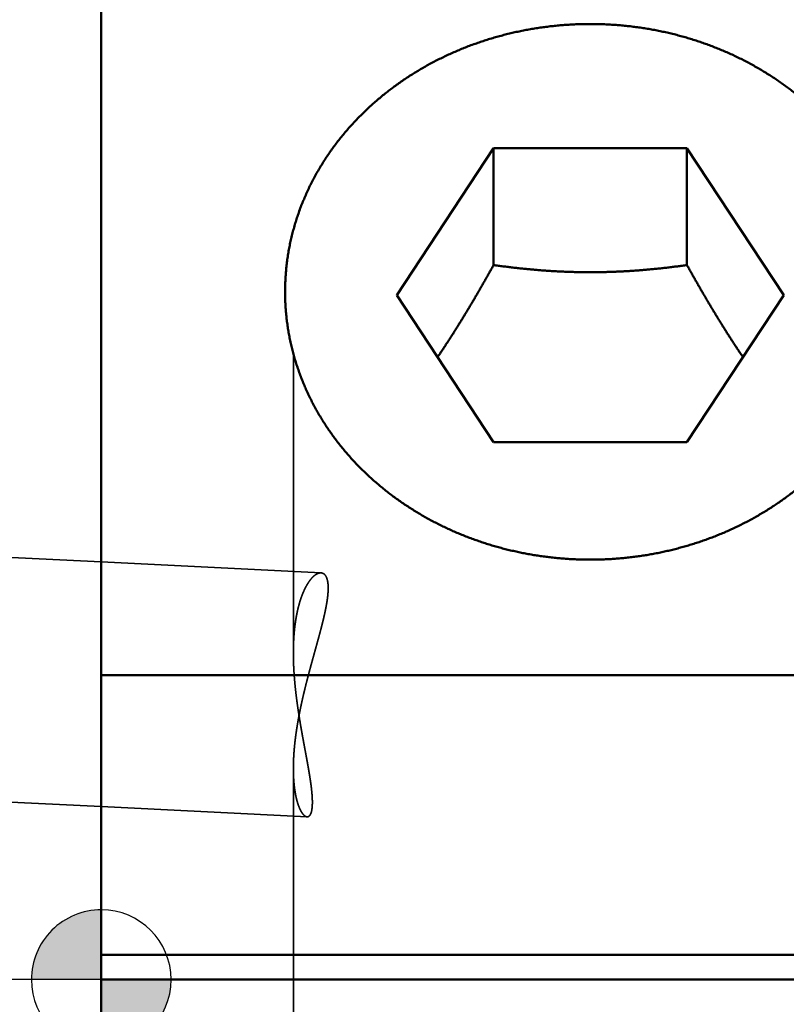
# Model space of a CAD drawing. Units: millimetres. Extents: x -96 to 118, y -74 to 89.
# Drawn here: x -1 to 10, y 0 to 14 of the extents above; entities that cross this region are included whole.
import ezdxf

# ---------------------------------------------------------------- set-up
doc = ezdxf.new("R2010")
doc.units = ezdxf.units.MM
doc.linetypes.add('CENTER2', pattern=[28.575, 19.05, -3.175, 3.175, -3.175])
doc.linetypes.add('DASHED2', pattern=[9.525, 6.35, -3.175])
for name, color, linetype, lineweight in [('1', 4, 'Continuous', 50), ('2', 7, 'Continuous', 25), ('3', 1, 'DASHED2', 35), ('4', 2, 'CENTER2', 25), ('nocut', 7, 'Continuous', 25), ('sk2', 7, 'Continuous', 25), ('sk3', 1, 'DASHED2', 35), ('sk4', 2, 'CENTER2', 25)]:
    doc.layers.add(name, color=color, linetype=linetype, lineweight=lineweight)
doc.styles.add('simplex', font='txt.shx', dxfattribs={"height": 3.5})
doc.dimstyles.new('コピー - ISO-25', dxfattribs={"dimscale": 0, "dimtxt": 3.5, "dimasz": 3.5, "dimexe": 1.5, "dimexo": 0, "dimgap": 2.3, "dimtad": 1, "dimdec": 8, "dimdsep": 46, "dimtxsty": 'simplex', "dimcen": 0.09, "dimclrd": 256, "dimclre": 256, "dimclrt": 256, "dimadec": 0, "dimazin": 0, "dimtfac": 1, "dimtofl": 0, "dimtmove": 0, "dimatfit": 3, "dimfxl": 1, "dimtolj": 1, "dimlwd": -1, "dimlwe": -1, "dimarcsym": 0})

# ---------------------------------------------------------------- blocks, each defined once
blk = doc.blocks.new('*D144')
at = {"layer": '2'}
for p, q in [((0, 21.725), (0, 61.5)), ((87.982, -5.319), (87.982, 61.5)), ((3.5, 60), (84.482, 60))]:
    blk.add_line(p, q, dxfattribs=at)
for points in [[(3.5, 60.583), (3.5, 59.417), (0, 60)], [(84.482, 59.417), (84.482, 60.583), (87.982, 60)]]:
    blk.add_solid(points, dxfattribs=at)
at = {"layer": 'Defpoints', "color": 0}
for p in [(87.982, 60), (0, 21.725), (87.982, -5.319)]:
    blk.add_point(p, dxfattribs=at)
at = {"layer": '2', "insert": (43.991, 64.05), "char_height": 3.5, "attachment_point": 5, "line_spacing_factor": 1.071429, "style": 'simplex'}
blk.add_mtext('\\A1;87.98 [3.464"]', dxfattribs=at)
blk = doc.blocks.new('zero block')
h = blk.add_hatch(color=7)
h.paths.add_polyline_path([(0, 1, 0.414214), (-1, 0), (0, 0)])
h.paths.add_polyline_path([(1, 0), (0, 0), (0, -1, 0.414214)])
at = {"color": 7, "ltscale": 0.2}
for p, q in [((0, -1), (0, 1)), ((-1, 0), (1, 0))]:
    blk.add_line(p, q, dxfattribs=at)
for start, end in [(90, 180), (0, 90), (180, 270), (270, 0)]:
    blk.add_arc((0, 0), 1, start, end, dxfattribs=at)
blk = doc.blocks.new('*D188')
at = {"layer": 'Defpoints', "color": 0}
for p in [(87.982, 70), (-60.33, 14.847), (87.982, -5.319)]:
    blk.add_point(p, dxfattribs=at)
at = {"layer": 'sk2'}
for p, q in [((-60.33, 14.847), (-60.33, 71.5)), ((87.982, -5.319), (87.982, 71.5)), ((-56.83, 70), (84.482, 70))]:
    blk.add_line(p, q, dxfattribs=at)
for points in [[(-56.83, 70.583), (-56.83, 69.417), (-60.33, 70)], [(84.482, 69.417), (84.482, 70.583), (87.982, 70)]]:
    blk.add_solid(points, dxfattribs=at)
at = {"layer": 'sk2', "insert": (13.826, 74.05), "char_height": 3.5, "attachment_point": 5, "line_spacing_factor": 1.071429, "style": 'simplex'}
blk.add_mtext('\\A1;148.31 [5.839"]', dxfattribs=at)
blk = doc.blocks.new('*D2111')
at = {"layer": 'Defpoints', "color": 0}
for p in [(0.5, 22.225), (-86.64, -22.225), (0.5, -22.225)]:
    blk.add_point(p, dxfattribs=at)
at = {"layer": 'sk2'}
for p, q in [((0.5, 22.225), (-88.14, 22.225)), ((-86.64, 18.725), (-86.64, -18.725)), ((0.5, -22.225), (-88.14, -22.225))]:
    blk.add_line(p, q, dxfattribs=at)
for points in [[(-86.057, 18.725), (-87.224, 18.725), (-86.64, 22.225)], [(-87.224, -18.725), (-86.057, -18.725), (-86.64, -22.225)]]:
    blk.add_solid(points, dxfattribs=at)
at = {"layer": 'sk2', "insert": (-90.69, -0.991), "char_height": 3.5, "attachment_point": 5, "rotation": 90, "style": 'simplex'}
blk.add_mtext('\\A1;%%c44.45 [%%c1.750"]', dxfattribs=at)

msp = doc.modelspace()

# ---------------------------------------------------------------- linework, layer by layer
at = {"layer": '1'}
for p, q in [((0, 21.725), (0, -21.725)), ((5.615803, 11.909211), (4.231605, 9.803869)), ((5.615803, 11.909211), (5.615803, 10.234801)), ((8.384197, 11.909211), (5.615803, 11.909211)), ((8.384197, 11.909211), (8.384197, 10.234801)), ((9.768395, 9.803869), (8.384197, 11.909211)), ((4.231605, 9.803869), (5.615803, 7.698528)), ((8.384197, 7.698528), (9.768395, 9.803869)), ((5.615803, 7.698528), (8.384197, 7.698528)), ((13.58163, 4.36132), (0, 4.36132)), ((14.279435, 0.353553), (0, 0.353553)), ((0, 0), (14.844163, 0))]:
    msp.add_line(p, q, dxfattribs=at)
for points, knots in [([(7, 13.68779628), (6.97267781, 13.68779614), (6.91802289, 13.68734377), (6.83605055, 13.68531491), (6.7540976, 13.68193252), (6.67219012, 13.67719728), (6.5903539, 13.67110883), (6.50861484, 13.6636671), (6.42699879, 13.65487194), (6.34553165, 13.64472322), (6.26423926, 13.63322079), (6.18314751, 13.62036457), (6.10228226, 13.60615424), (6.02166914, 13.59059042), (5.94133335, 13.57367545), (5.86130007, 13.55541132), (5.78159448, 13.53580013), (5.70224175, 13.51484394), (5.62326703, 13.49254482), (5.5446955, 13.46890483), (5.46655234, 13.44392604), (5.38886271, 13.41761052), (5.31165171, 13.3899603), (5.23494403, 13.36097724), (5.1587636, 13.33066329), (5.08313375, 13.2990203), (5.00807768, 13.26605003), (4.93361865, 13.2317543), (4.85978112, 13.19613551), (4.78659145, 13.15919711), (4.71407794, 13.12094343), (4.6422697, 13.08137918), (4.57119583, 13.0405091), (4.5008858, 12.99833794), (4.43136912, 12.95487146), (4.36267535, 12.91011647), (4.2948344, 12.86407979), (4.22787616, 12.81676828), (4.16183102, 12.76818899), (4.0967299, 12.71835027), (4.032604, 12.66726208), (3.96948526, 12.61493461), (3.90740559, 12.56137815), (3.8463974, 12.50660319), (3.78649335, 12.45062169), (3.72772579, 12.39344782), (3.67012784, 12.33509595), (3.61373258, 12.27558063), (3.55857368, 12.2149166), (3.50468472, 12.15312056), (3.45209842, 12.09021176), (3.40084838, 12.02620972), (3.35096806, 11.96113419), (3.30249178, 11.89500513), (3.25545276, 11.8278451), (3.20988283, 11.75967928), (3.16581476, 11.69053309), (3.12328108, 11.62043218), (3.08231541, 11.5494026), (3.0429486, 11.47747369), (3.00521008, 11.404677), (2.96913013, 11.33104431), (2.93473875, 11.25660763), (2.902067, 11.18139957), (2.87114077, 11.10545639), (2.84198535, 11.02881565), (2.81462642, 10.9515151), (2.78908978, 10.8735927), (2.76540108, 10.79508785), (2.74357879, 10.71604346), (2.72364219, 10.63650317), (2.70561026, 10.55651082), (2.68950279, 10.47611004), (2.67533627, 10.39534502), (2.66312109, 10.31426075), (2.65286873, 10.23290178), (2.64459007, 10.15131296), (2.6382976, 10.0695416), (2.63399542, 9.98763992), (2.63168446, 9.90566372), (2.63136637, 9.82367133), (2.63248484, 9.76902561), (2.63337623, 9.74171891)], [0, 0, 0, 0, 0.0819665675, 0.1639615942, 0.2459817184, 0.3280234127, 0.4100832001, 0.4921576799, 0.5742435516, 0.6563376384, 0.7384369124, 0.8205385175, 0.902639797, 0.9847384228, 1.0668323945, 1.1489198776, 1.2309992128, 1.3130689401, 1.3951278216, 1.4771748653, 1.5592093482, 1.6412308401, 1.7232392269, 1.8052349278, 1.8872199809, 1.9691972939, 2.0511701574, 2.1331422629, 2.2151174464, 2.2970963051, 2.3790772796, 2.4610592479, 2.5430416129, 2.6250243036, 2.7070070093, 2.7889891012, 2.8709704841, 2.9529516741, 3.0349338018, 3.1169172086, 3.198900856, 3.2808842249, 3.3628675069, 3.4448516215, 3.526836881, 3.6088222128, 3.6908071098, 3.772791857, 3.8547775452, 3.9367645089, 4.0187515813, 4.1007382209, 4.1827247398, 4.2647122907, 4.3467010306, 4.4286897986, 4.5106781379, 4.5926664698, 4.6746559933, 4.7566465317, 4.8386369666, 4.920626922, 5.002616875, 5.0846078899, 5.1665995714, 5.2485912088, 5.3305827838, 5.4125750498, 5.4945687919, 5.5765628743, 5.6585561117, 5.7405478459, 5.8225380366, 5.9045275786, 5.9865181544, 6.0685117588, 6.1505107418, 6.2325172591, 6.3145267956, 6.3965304004, 6.4785190211, 6.5604827508, 6.5604827508, 6.5604827508, 6.5604827508]), ([(11.36662377, 9.74171891), (11.36751516, 9.76902561), (11.36863363, 9.82367133), (11.36831554, 9.90566372), (11.36600458, 9.98763992), (11.3617024, 10.0695416), (11.35540993, 10.15131296), (11.34713127, 10.23290178), (11.33687891, 10.31426075), (11.32466373, 10.39534502), (11.31049721, 10.47611004), (11.29438974, 10.55651082), (11.27635781, 10.63650317), (11.25642121, 10.71604346), (11.23459892, 10.79508785), (11.21091022, 10.8735927), (11.18537358, 10.9515151), (11.15801465, 11.02881565), (11.12885923, 11.10545639), (11.097933, 11.18139957), (11.06526125, 11.25660763), (11.03086987, 11.33104431), (10.99478992, 11.404677), (10.9570514, 11.47747369), (10.91768459, 11.5494026), (10.87671892, 11.62043218), (10.83418524, 11.69053309), (10.79011717, 11.75967928), (10.74454724, 11.8278451), (10.69750822, 11.89500513), (10.64903194, 11.96113419), (10.59915162, 12.02620972), (10.54790158, 12.09021176), (10.49531528, 12.15312056), (10.44142632, 12.2149166), (10.38626742, 12.27558063), (10.32987216, 12.33509595), (10.27227421, 12.39344782), (10.21350665, 12.45062169), (10.1536026, 12.50660319), (10.09259441, 12.56137815), (10.03051474, 12.61493461), (9.967396, 12.66726208), (9.9032701, 12.71835027), (9.83816898, 12.76818899), (9.77212384, 12.81676828), (9.7051656, 12.86407979), (9.63732465, 12.91011647), (9.56863088, 12.95487146), (9.4991142, 12.99833794), (9.42880416, 13.0405091), (9.3577303, 13.08137918), (9.28592206, 13.12094343), (9.21340855, 13.15919711), (9.14021888, 13.19613551), (9.06638135, 13.2317543), (8.99192232, 13.26605003), (8.91686625, 13.2990203), (8.8412364, 13.33066329), (8.76505597, 13.36097724), (8.68834829, 13.3899603), (8.61113729, 13.41761052), (8.53344766, 13.44392604), (8.4553045, 13.46890483), (8.37673297, 13.49254482), (8.29775825, 13.51484394), (8.21840552, 13.53580013), (8.13869992, 13.55541132), (8.05866665, 13.57367545), (7.97833086, 13.59059042), (7.89771774, 13.60615424), (7.81685249, 13.62036457), (7.73576074, 13.63322079), (7.65446835, 13.64472322), (7.57300121, 13.65487194), (7.49138516, 13.6636671), (7.4096461, 13.67110883), (7.32780988, 13.67719728), (7.2459024, 13.68193252), (7.16394945, 13.68531491), (7.08197711, 13.68734377), (7.02732219, 13.68779614), (7, 13.68779628)], [0, 0, 0, 0, 0.0819637297, 0.1639523504, 0.2459559553, 0.3279654918, 0.409972009, 0.491970992, 0.5739645965, 0.6559551723, 0.7379447143, 0.8199349049, 0.9019266391, 0.9839198765, 1.065913959, 1.147907701, 1.2298999671, 1.311891542, 1.3938831794, 1.4758748609, 1.5578658758, 1.6398558288, 1.7218457842, 1.8038362191, 1.8858267576, 1.9678162811, 2.0498046129, 2.1317929523, 2.2137817202, 2.2957704601, 2.3777580111, 2.45974453, 2.5417311695, 2.623718242, 2.7057052056, 2.7876908938, 2.869675641, 2.9516605381, 3.0336458699, 3.1156311293, 3.197615244, 3.2795985259, 3.3615818948, 3.4435655422, 3.525548949, 3.6075310767, 3.6895122668, 3.7714936496, 3.8534757415, 3.9354584473, 4.0174411379, 4.0994235029, 4.1814054712, 4.2633864458, 4.3453653045, 4.427340488, 4.5093125934, 4.5912854569, 4.6732627699, 4.755247823, 4.8372435239, 4.9192519106, 5.0012734026, 5.0833078855, 5.1653549292, 5.2474138107, 5.329483538, 5.4115628732, 5.4936503563, 5.5757443281, 5.6578429538, 5.7399442334, 5.8220458385, 5.9041451124, 5.9862391993, 6.0683250709, 6.1503995507, 6.2324593382, 6.3145010324, 6.3965211566, 6.4785161833, 6.5604827508, 6.5604827508, 6.5604827508, 6.5604827508]), ([(5.61580273, 10.23480143), (5.60580116, 10.21682524), (5.58575903, 10.18089458), (5.55557578, 10.12706574), (5.52526782, 10.07330698), (5.49482943, 10.01962177), (5.46425526, 9.96601351), (5.43353981, 9.91248567), (5.40267787, 9.85904166), (5.37166335, 9.8056856), (5.34048943, 9.75242224), (5.30914951, 9.69925626), (5.27763694, 9.64619239), (5.24594509, 9.59323535), (5.21406732, 9.54038984), (5.18199699, 9.48766059), (5.14972745, 9.43505231), (5.11725209, 9.38256978), (5.08456454, 9.33021806), (5.05165962, 9.2780019), (5.01853232, 9.22592634), (4.98517766, 9.17399647), (4.95159063, 9.1222174), (4.91776626, 9.07059421), (4.88369959, 9.019132), (4.84938556, 8.96783611), (4.82634136, 8.93375248), (4.81477705, 8.91673974)], [0, 0, 0, 0, 0.0617136464, 0.1234271586, 0.1851407525, 0.2468544901, 0.3085684468, 0.3702827384, 0.4319975148, 0.4937127229, 0.5554281469, 0.6171436387, 0.6788591288, 0.7405746292, 0.8022902355, 0.8640061299, 0.925722584, 0.9874399618, 1.0491584937, 1.1108777086, 1.172597051, 1.2343160533, 1.2960343374, 1.3577516157, 1.4194676857, 1.4811823973, 1.5428954423, 1.5428954423, 1.5428954423, 1.5428954423]), ([(8.38419727, 10.23480143), (8.36126494, 10.23163287), (8.31538156, 10.22541834), (8.24650741, 10.21645165), (8.17758164, 10.20786262), (8.10860648, 10.19966306), (8.03958372, 10.19186778), (7.97051527, 10.18449077), (7.901403, 10.17754624), (7.8322488, 10.17104837), (7.76305454, 10.16501131), (7.69382215, 10.15944929), (7.62455373, 10.15437625), (7.55525188, 10.1498022), (7.48591929, 10.14573735), (7.41655868, 10.14219187), (7.34717288, 10.13917601), (7.27776517, 10.13669972), (7.2083396, 10.13476671), (7.13890056, 10.13338096), (7.06945254, 10.13254636), (7, 10.13226686), (6.93054746, 10.13254636), (6.86109944, 10.13338096), (6.7916604, 10.13476671), (6.72223483, 10.13669972), (6.65282712, 10.13917601), (6.58344132, 10.14219187), (6.51408071, 10.14573735), (6.44474812, 10.1498022), (6.37544627, 10.15437625), (6.30617785, 10.15944928), (6.23694546, 10.1650113), (6.1677512, 10.17104837), (6.098597, 10.17754624), (6.02948473, 10.18449077), (5.96041628, 10.19186778), (5.89139352, 10.19966306), (5.82241836, 10.20786262), (5.75349259, 10.21645165), (5.68461844, 10.22541834), (5.63873506, 10.23163287), (5.61580273, 10.23480143)], [0, 0, 0, 0, 0.0694505751, 0.1389062272, 0.2083652165, 0.2778260689, 0.3472875443, 0.4167486459, 0.4862086293, 0.555667011, 0.6251235774, 0.6945783937, 0.7640316976, 0.8334836261, 0.9029344658, 0.9723847234, 1.0418351309, 1.1112863522, 1.1807382116, 1.2501904143, 1.3196427555, 1.3890951219, 1.4585474883, 1.5279998294, 1.5974520321, 1.6669038915, 1.7363551128, 1.8058055203, 1.8752557779, 1.9447066176, 2.0141585461, 2.0836118499, 2.1530666662, 2.2225232326, 2.2919816142, 2.3614415976, 2.4309026993, 2.5003641747, 2.5698250271, 2.6392840164, 2.7087396686, 2.7781902436, 2.7781902436, 2.7781902436, 2.7781902436]), ([(9.18522304, 8.91673959), (9.17365859, 8.93375238), (9.15061386, 8.96783576), (9.11629772, 9.01913011), (9.08222876, 9.07059003), (9.04840261, 9.12221054), (9.01481512, 9.17398698), (8.98146201, 9.22591468), (8.94833889, 9.27798916), (8.91543941, 9.3302051), (8.88275711, 9.38255741), (8.8502855, 9.43504101), (8.8180181, 9.48765085), (8.78594843, 9.54038187), (8.75407002, 9.59322898), (8.72237636, 9.64618713), (8.69086102, 9.69925127), (8.65951731, 9.75241642), (8.62833923, 9.80567825), (8.59732105, 9.85903287), (8.56645688, 9.91247643), (8.53574087, 9.96600507), (8.50516716, 10.01961494), (8.47472988, 10.07330221), (8.44442318, 10.12706307), (8.41424097, 10.18089364), (8.3941989, 10.216825), (8.38419727, 10.23480143)], [0, 0, 0, 0, 0.0617133946, 0.1234280298, 0.1851434856, 0.2468595332, 0.3085758859, 0.3702921791, 0.4320081334, 0.4937239894, 0.5554400215, 0.6171564001, 0.6788731949, 0.7405903784, 0.8023078296, 0.8640253366, 0.9257426011, 0.9874592761, 1.0491753567, 1.1108910479, 1.1726064977, 1.2343217945, 1.2960369705, 1.3577520062, 1.419466841, 1.4811814097, 1.5428957663, 1.5428957663, 1.5428957663, 1.5428957663]), ([(2.63337623, 9.74171891), (2.63423906, 9.71532698), (2.63658517, 9.66255381), (2.64196457, 9.58349213), (2.64919686, 9.50456414), (2.65827552, 9.42582193), (2.66919464, 9.34731523), (2.68194578, 9.2690902), (2.69651374, 9.19118803), (2.71288483, 9.11364765), (2.73104487, 9.03650773), (2.7509806, 8.95980726), (2.77267377, 8.88358419), (2.79610353, 8.80787577), (2.82124969, 8.73271942), (2.84809185, 8.65815235), (2.87661032, 8.58421109), (2.90677978, 8.51092878), (2.93857486, 8.43833729), (2.97197037, 8.36646828), (3.0069414, 8.29535321), (3.04346271, 8.22502241), (3.08150518, 8.15550297), (3.12104056, 8.08682147), (3.16204042, 8.01900425), (3.20447701, 7.95207749), (3.24832164, 7.88606548), (3.29354354, 7.82098965), (3.34011285, 7.75687108), (3.38799953, 7.69373068), (3.4371743, 7.63158912), (3.48760702, 7.57046498), (3.53926677, 7.51037464), (3.59212337, 7.45133426), (3.6461465, 7.39335981), (3.70130659, 7.33646706), (3.75757358, 7.28066978), (3.81491734, 7.22597999), (3.87330828, 7.17240957), (3.93271677, 7.11997027), (3.99311384, 7.06867365), (4.05447038, 7.0185296), (4.11675751, 6.96954666), (4.17994682, 6.92173326), (4.24400986, 6.87509773), (4.30891879, 6.82964821), (4.37464609, 6.78539161), (4.44116471, 6.74233371), (4.50844808, 6.70048018), (4.57646958, 6.65983658), (4.64520288, 6.6204085), (4.7146217, 6.58220076), (4.7846998, 6.54521726), (4.8554112, 6.5094619), (4.92672996, 6.47493857), (4.99863078, 6.44165083), (5.07109007, 6.40960157), (5.14408595, 6.37879279), (5.21759764, 6.34922597), (5.29160449, 6.32090255), (5.36608566, 6.29382401), (5.44101978, 6.26799199), (5.51638478, 6.24340803), (5.59215812, 6.22007386), (5.6683172, 6.19799125), (5.74483942, 6.17716196), (5.82170218, 6.15758775), (5.89888289, 6.13927037), (5.97635894, 6.1222116), (6.05410774, 6.1064132), (6.13210668, 6.09187688), (6.21033309, 6.07860465), (6.28876392, 6.06659707), (6.36737586, 6.05585387), (6.44614556, 6.04637498), (6.52504969, 6.03816027), (6.60406489, 6.03120963), (6.68316783, 6.02552295), (6.76233516, 6.02110015), (6.84154358, 6.01794093), (6.92076959, 6.01604597), (6.97359302, 6.01562337), (7, 6.01562324)], [0, 0, 0, 0, 0.0792180987, 0.1584586172, 0.2377126477, 0.316972024, 0.3962285441, 0.4754781234, 0.5547228569, 0.6339649285, 0.7132061018, 0.7924477689, 0.8716907308, 0.950935039, 1.0301801342, 1.1094249171, 1.1886682984, 1.2679110156, 1.3471537929, 1.4263966338, 1.5056388859, 1.5848801545, 1.6641213958, 1.743363059, 1.822604831, 1.9018457259, 1.9810855464, 2.0603253499, 2.1395655299, 2.2188057132, 2.2980448937, 2.3772831466, 2.4565214748, 2.5357601744, 2.6149988103, 2.6942363862, 2.7734731192, 2.8527099546, 2.9319471647, 3.011184349, 3.0904205978, 3.1696561012, 3.2488916515, 3.3281274361, 3.4073630428, 3.4865975942, 3.5658313014, 3.6450651424, 3.7242995914, 3.8035346091, 3.8827696961, 3.9620045413, 4.0412390439, 4.1204726677, 4.1997044352, 4.2789329861, 4.358158694, 4.4373849362, 4.5166150376, 4.5958519865, 4.6750984503, 4.7543563441, 4.833626029, 4.912907362, 4.9921999346, 5.071503092, 5.1508159529, 5.2301374291, 5.309466245, 5.3888009567, 5.4681399721, 5.5474815539, 5.6268236064, 5.706163688, 5.7854991876, 5.8648273488, 5.9441452906, 6.0234500276, 6.1027384901, 6.1820075446, 6.2612540154, 6.3404749542, 6.3404749542, 6.3404749542, 6.3404749542]), ([(7, 6.01562324), (7.02640698, 6.01562337), (7.07923041, 6.01604597), (7.15845642, 6.01794093), (7.23766484, 6.02110015), (7.31683216, 6.02552295), (7.39593511, 6.03120963), (7.47495031, 6.03816027), (7.55385444, 6.04637498), (7.63262414, 6.05585387), (7.71123608, 6.06659707), (7.78966691, 6.07860465), (7.86789332, 6.09187688), (7.94589226, 6.1064132), (8.02364106, 6.1222116), (8.10111711, 6.13927037), (8.17829782, 6.15758775), (8.25516058, 6.17716196), (8.3316828, 6.19799125), (8.40784188, 6.22007386), (8.48361522, 6.24340803), (8.55898022, 6.26799199), (8.63391434, 6.29382401), (8.70839551, 6.32090255), (8.78240236, 6.34922597), (8.85591405, 6.37879279), (8.92890993, 6.40960157), (9.00136922, 6.44165083), (9.07327004, 6.47493857), (9.1445888, 6.5094619), (9.2153002, 6.54521726), (9.2853783, 6.58220076), (9.35479712, 6.6204085), (9.42353042, 6.65983658), (9.49155192, 6.70048018), (9.55883529, 6.74233371), (9.62535391, 6.78539161), (9.69108121, 6.82964821), (9.75599014, 6.87509773), (9.82005318, 6.92173326), (9.88324249, 6.96954666), (9.94552962, 7.0185296), (10.00688616, 7.06867365), (10.06728323, 7.11997027), (10.12669172, 7.17240957), (10.18508266, 7.22597999), (10.24242642, 7.28066978), (10.29869341, 7.33646706), (10.3538535, 7.39335981), (10.40787663, 7.45133426), (10.46073323, 7.51037464), (10.51239298, 7.57046498), (10.5628257, 7.63158912), (10.61200047, 7.69373068), (10.65988715, 7.75687108), (10.70645646, 7.82098965), (10.75167836, 7.88606548), (10.79552299, 7.95207749), (10.83795958, 8.01900425), (10.87895944, 8.08682147), (10.91849482, 8.15550297), (10.95653729, 8.22502241), (10.9930586, 8.29535321), (11.02802963, 8.36646828), (11.06142514, 8.43833729), (11.09322022, 8.51092878), (11.12338968, 8.58421109), (11.15190815, 8.65815235), (11.17875031, 8.73271942), (11.20389647, 8.80787577), (11.22732623, 8.88358419), (11.2490194, 8.95980726), (11.26895513, 9.03650773), (11.28711517, 9.11364765), (11.30348626, 9.19118803), (11.31805422, 9.2690902), (11.33080536, 9.34731523), (11.34172448, 9.42582193), (11.35080314, 9.50456414), (11.35803543, 9.58349213), (11.36341483, 9.66255381), (11.36576094, 9.71532698), (11.36662377, 9.74171891)], [0, 0, 0, 0, 0.0792209388, 0.1584674096, 0.2377364641, 0.3170249266, 0.3963296635, 0.4756476053, 0.5549757665, 0.6343112661, 0.7136513478, 0.7929934002, 0.8723349821, 0.9516739974, 1.0310087092, 1.1103375251, 1.1896590013, 1.2689718622, 1.3482750196, 1.4275675922, 1.5068489252, 1.5861186101, 1.6653765039, 1.7446229677, 1.8238599166, 1.903090018, 1.9823162602, 2.061541968, 2.1407705189, 2.2200022864, 2.2992359103, 2.3784704128, 2.4577052581, 2.5369403451, 2.6161753627, 2.6954098118, 2.7746436528, 2.85387736, 2.9331119113, 3.0123475181, 3.0915833027, 3.1708188529, 3.2500543564, 3.3292906051, 3.4085277894, 3.4877649995, 3.567001835, 3.6462385679, 3.7254761439, 3.8047147798, 3.8839534794, 3.9631918076, 4.0424300605, 4.121669241, 4.2009094243, 4.2801496043, 4.3593894078, 4.4386292282, 4.5178701231, 4.5971118952, 4.6763535583, 4.7555947996, 4.8348360682, 4.9140783203, 4.9933211612, 5.0725639386, 5.1518066558, 5.2310500371, 5.31029482, 5.3895399151, 5.4687842234, 5.5480271852, 5.6272688524, 5.7065100257, 5.7857520973, 5.8649968308, 5.9442464101, 6.0235029302, 6.1027623064, 6.182016337, 6.2612568554, 6.3404749542, 6.3404749542, 6.3404749542, 6.3404749542])]:
    msp.add_open_spline(points, degree=3, knots=knots, dxfattribs=at)
at = {"layer": '3'}
for p, q in [((2.75, 8.964576), (2.75, 4.678602)), ((0, 5.98312296), (3.145561, 5.82609)), ((2.75, 3.025281), (2.75, -3.149261)), ((0, 2.47876439), (2.946579, 2.331665))]:
    msp.add_line(p, q, dxfattribs=at)
for points, knots in [([(3.14556072, 5.82609007), (3.13946254, 5.82629399), (3.12716911, 5.82564862), (3.10931841, 5.82112067), (3.09233425, 5.81410677), (3.07630386, 5.80519607), (3.06115009, 5.79488958), (3.04683372, 5.78346535), (3.03325413, 5.77118354), (3.02037025, 5.75818211), (3.00810529, 5.74460032), (2.99640455, 5.73053247), (2.98523439, 5.71604226), (2.97454695, 5.70119427), (2.96430713, 5.68603577), (2.95449168, 5.67060008), (2.94507232, 5.6549203), (2.93602102, 5.63902613), (2.92732203, 5.62293722), (2.9189582, 5.60667191), (2.91091179, 5.59024791), (2.90316582, 5.57368082), (2.89570879, 5.55698197), (2.88852791, 5.54016219), (2.88161057, 5.5232319), (2.87494363, 5.50620094), (2.86852028, 5.48907572), (2.86233365, 5.47186195), (2.85637677, 5.45456522), (2.85064269, 5.43719113), (2.84512446, 5.41974526), (2.83981511, 5.4022332), (2.83470768, 5.38466053), (2.82979527, 5.36703283), (2.82507063, 5.34935547), (2.82052744, 5.33163271), (2.81616234, 5.3138672), (2.8119714, 5.29606115), (2.80795076, 5.27821673), (2.80409655, 5.26033608), (2.8004049, 5.24242135), (2.79687195, 5.2244747), (2.79349381, 5.20649827), (2.79026663, 5.18849423), (2.78718654, 5.17046472), (2.78424964, 5.15241183), (2.78145212, 5.13433742), (2.77879162, 5.11624281), (2.77626569, 5.09812916), (2.77387188, 5.07999759), (2.77160773, 5.0618492), (2.76947081, 5.04368511), (2.76745864, 5.02550644), (2.76556879, 5.00731431), (2.7637988, 4.98910982), (2.76214622, 4.97089409), (2.7606086, 4.95266824), (2.7591835, 4.93443338), (2.75786839, 4.91619055), (2.75666126, 4.89794059), (2.75556049, 4.87968422), (2.75456436, 4.86142207), (2.75367119, 4.84315479), (2.75287927, 4.82488302), (2.75218691, 4.8066074), (2.75159241, 4.78832858), (2.75109406, 4.77004719), (2.75069019, 4.75176389), (2.75037907, 4.73347931), (2.75015904, 4.71519409), (2.75002829, 4.69690856), (2.74999982, 4.68471813), (2.75, 4.67862294)], [0, 0, 0, 0, 0.0183047847, 0.0366667089, 0.0549789845, 0.0732900388, 0.0915916864, 0.1098981744, 0.1281943701, 0.1464910818, 0.1647862669, 0.1830779573, 0.2013708849, 0.2196626999, 0.2379522866, 0.2562423845, 0.2745327177, 0.2928214956, 0.3111099081, 0.329398656, 0.347686978, 0.3659741173, 0.3842612218, 0.4025489933, 0.4208373508, 0.439125856, 0.4574152183, 0.4757062546, 0.4939994302, 0.5122948725, 0.5305923839, 0.5488914551, 0.5671912781, 0.5854907595, 0.6037885411, 0.6220838474, 0.6403772641, 0.6586694129, 0.6769607912, 0.6952517746, 0.7135426205, 0.7318334709, 0.7501243562, 0.7684151979, 0.7867058119, 0.804995912, 0.8232852851, 0.8415741706, 0.8598628509, 0.8781515506, 0.8964404381, 0.9147296264, 0.9330191746, 0.9513090889, 0.969599324, 0.9878897841, 1.0061803239, 1.0244707503, 1.0427608369, 1.0610505343, 1.079339939, 1.0976291223, 1.115918126, 1.1342069624, 1.1524956155, 1.1707840408, 1.1890721664, 1.2073598934, 1.2256470962, 1.2439336236, 1.2622192987, 1.2805048675, 1.2805048675, 1.2805048675, 1.2805048675]), ([(2.75000012, 3.02479073), (2.75000077, 3.03400299), (2.75009241, 3.05242797), (2.75049948, 3.08006343), (2.75116739, 3.10769526), (2.75208818, 3.13532128), (2.75325369, 3.16293912), (2.75465577, 3.19054639), (2.75628636, 3.21814073), (2.75813712, 3.24572017), (2.76020134, 3.27328326), (2.7624734, 3.3008291), (2.76494746, 3.32835708), (2.76761772, 3.35586659), (2.77047839, 3.383357), (2.77352367, 3.41082772), (2.77674781, 3.43827813), (2.78014483, 3.46570776), (2.78371003, 3.49311624), (2.78743965, 3.52050325), (2.79132976, 3.5478686), (2.79537648, 3.5752121), (2.7995759, 3.60253358), (2.80392413, 3.62983284), (2.80841727, 3.6571097), (2.81305143, 3.68436397), (2.81782271, 3.71159546), (2.82272721, 3.73880398), (2.82776105, 3.76598936), (2.83292032, 3.79315139), (2.83820112, 3.8202899), (2.84359957, 3.84740469), (2.84911177, 3.87449559), (2.85473382, 3.90156239), (2.86046182, 3.92860505), (2.86629214, 3.95562376), (2.87222179, 3.98261896), (2.87824777, 4.0095913), (2.88436707, 4.03654146), (2.89057672, 4.06347013), (2.89687371, 4.09037799), (2.90325505, 4.11726571), (2.90971774, 4.14413399), (2.91625881, 4.17098348), (2.92287515, 4.19781482), (2.9295634, 4.22462866), (2.93632027, 4.25142564), (2.94314242, 4.27820636), (2.95002654, 4.30497145), (2.9569693, 4.33172152), (2.9639674, 4.35845719), (2.9710175, 4.38517909), (2.97811635, 4.41188787), (2.98526037, 4.43858437), (2.99244572, 4.46526957), (2.99966866, 4.4919445), (3.00692538, 4.51861018), (3.01421213, 4.54526763), (3.02152512, 4.57191789), (3.02886059, 4.59856196), (3.03621474, 4.62520089), (3.04358384, 4.65183569), (3.05096293, 4.67846773), (3.05834691, 4.70509841), (3.06573075, 4.73172913), (3.0731094, 4.75836129), (3.0804778, 4.78499628), (3.08783091, 4.81163552), (3.09516362, 4.8382804), (3.10247112, 4.86493224), (3.10974655, 4.89159288), (3.11698212, 4.91826437), (3.12417025, 4.9449487), (3.13130333, 4.97164786), (3.13837373, 4.99836386), (3.14537386, 5.02509868), (3.15229606, 5.05185429), (3.15913274, 5.07863237), (3.16587064, 5.10543576), (3.1724963, 5.13226704), (3.1789963, 5.15912874), (3.18535717, 5.1860234), (3.1915655, 5.21295354), (3.19760773, 5.23992164), (3.20347072, 5.26692967), (3.20912924, 5.29398168), (3.2145573, 5.32108134), (3.21972897, 5.34823217), (3.22461862, 5.37543764), (3.22919929, 5.40270114), (3.2334484, 5.43002269), (3.23730978, 5.45740372), (3.24071547, 5.48484311), (3.24360073, 5.51233786), (3.2458971, 5.53988509), (3.24754712, 5.56747792), (3.24844186, 5.59510733), (3.24843101, 5.62275394), (3.2473413, 5.65038302), (3.24493673, 5.67793469), (3.2409098, 5.7053065), (3.23482574, 5.73231255), (3.22603255, 5.75859335), (3.21363424, 5.7834484), (3.19638224, 5.80539077), (3.17320479, 5.82147184), (3.15474817, 5.82553985), (3.14556072, 5.82609007)], [0, 0, 0, 0, 0.0276367754, 0.0552745844, 0.0829141485, 0.1105552768, 0.138197556, 0.165840359, 0.1934828525, 0.2211240715, 0.2487638986, 0.2764028842, 0.304041471, 0.3316799759, 0.3593185936, 0.3869574002, 0.4145963571, 0.4422353334, 0.469874434, 0.4975139785, 0.5251542268, 0.5527953713, 0.5804375387, 0.6080807915, 0.6357251297, 0.6633704927, 0.6910167606, 0.7186637559, 0.7463112456, 0.773958942, 0.8016065055, 0.829253545, 0.8568996204, 0.8845442441, 0.9121868858, 0.9398273153, 0.9674658893, 0.9951029965, 1.0227389925, 1.0503742011, 1.0780089151, 1.1056433976, 1.1332778824, 1.1609125747, 1.1885475967, 1.2161829673, 1.2438186726, 1.2714546728, 1.2990909037, 1.3267272776, 1.3543636845, 1.3819999937, 1.4096360622, 1.4372718665, 1.4649074877, 1.4925429929, 1.5201784327, 1.5478138431, 1.5754492464, 1.6030846537, 1.630720066, 1.6583554791, 1.6859908948, 1.7136263136, 1.7412617332, 1.7688971512, 1.7965325683, 1.8241679912, 1.851803436, 1.8794389246, 1.9070744361, 1.9347099399, 1.9623454404, 1.9899809837, 2.0176166648, 2.0452526342, 2.0728891044, 2.1005262141, 2.1281635818, 2.1558008061, 2.1834376569, 2.2110740961, 2.2387102974, 2.2663466669, 2.2939836276, 2.3216208438, 2.3492582178, 2.3768963171, 2.4045364492, 2.4321807349, 2.4598313286, 2.4874840798, 2.5151333722, 2.542776786, 2.5704156094, 2.5980548376, 2.6256945148, 2.6533349871, 2.6809772087, 2.7086209208, 2.7362659601, 2.763917029, 2.7915667177, 2.8192173632, 2.8468667856, 2.8744882509, 2.9020999668, 2.9020999668, 2.9020999668, 2.9020999668]), ([(2.75, 4.67862294), (2.7500003, 4.67062954), (2.75004997, 4.65464267), (2.75026783, 4.6306629), (2.75062781, 4.60668404), (2.75112683, 4.58270655), (2.7517623, 4.55873106), (2.7525315, 4.53475823), (2.75343176, 4.51078872), (2.75446037, 4.48682319), (2.75561464, 4.46286228), (2.75689188, 4.43890665), (2.7582894, 4.41495695), (2.75980451, 4.39101385), (2.76143451, 4.367078), (2.76317672, 4.34315004), (2.76502844, 4.31923064), (2.76698698, 4.29532045), (2.76904965, 4.2714201), (2.77121376, 4.24753003), (2.77347707, 4.22365047), (2.77583742, 4.19978145), (2.77829264, 4.17592293), (2.78084056, 4.15207486), (2.78347902, 4.12823723), (2.78620584, 4.10440997), (2.78901887, 4.08059307), (2.79191593, 4.05678648), (2.79489486, 4.03299017), (2.79795349, 4.00920409), (2.80108965, 3.98542822), (2.80430118, 3.96166251), (2.80758592, 3.93790692), (2.81094169, 3.91416143), (2.81436632, 3.89042599), (2.81785766, 3.86670056), (2.82141353, 3.84298509), (2.82503177, 3.81927942), (2.8287101, 3.79558333), (2.83244628, 3.77189653), (2.83623805, 3.74821873), (2.84008316, 3.72454964), (2.84397936, 3.70088898), (2.8479244, 3.67723645), (2.85191604, 3.65359177), (2.85595204, 3.62995463), (2.86002995, 3.60632469), (2.86414714, 3.58270154), (2.86830103, 3.55908479), (2.87248905, 3.53547402), (2.87670859, 3.51186883), (2.88095708, 3.48826883), (2.88523191, 3.46467361), (2.88953055, 3.44108276), (2.89385026, 3.41749582), (2.89818772, 3.39391219), (2.90253966, 3.37033125), (2.9069028, 3.3467524), (2.91127387, 3.32317502), (2.9156496, 3.29959848), (2.92002669, 3.27602219), (2.92440192, 3.25244552), (2.92877183, 3.22886785), (2.93313171, 3.20528831), (2.93747698, 3.18170608), (2.94180302, 3.15812034), (2.94610521, 3.13453024), (2.95037896, 3.11093496), (2.95461958, 3.08733365), (2.95882274, 3.06372558), (2.96298227, 3.04010972), (2.96709079, 3.01648491), (2.97114117, 2.99285004), (2.97512622, 2.96920401), (2.97903879, 2.9455457), (2.98287155, 2.92187401), (2.98661788, 2.89818808), (2.99026716, 2.87448673), (2.9938061, 2.85076864), (2.997222, 2.82703271), (3.00050206, 2.80327786), (3.00363324, 2.77950296), (3.00660353, 2.75570719), (3.00939648, 2.73188963), (3.01198602, 2.70804875), (3.01434754, 2.68418355), (3.01645624, 2.66029305), (3.01828657, 2.63637666), (3.01981584, 2.6124364), (3.02098381, 2.58847516), (3.02172621, 2.56449908), (3.02197738, 2.54051532), (3.02168039, 2.51653309), (3.02074134, 2.49256633), (3.01901319, 2.46864092), (3.0163024, 2.44480389), (3.01236202, 2.42112864), (3.00678151, 2.39778591), (2.99891611, 2.37503064), (2.98765932, 2.35386561), (2.97094662, 2.33555298), (2.9544942, 2.33188872), (2.9465794, 2.33166497)], [0, 0, 0, 0, 0.0239801758, 0.047960514, 0.0719418842, 0.0959244142, 0.1199081845, 0.1438932299, 0.1678795403, 0.1918670617, 0.2158556975, 0.2398453088, 0.263835716, 0.2878266996, 0.3118180008, 0.3358093229, 0.3598003321, 0.3837906584, 0.4077798966, 0.4317676868, 0.4557541169, 0.4797394248, 0.5037238223, 0.5277074958, 0.5516906063, 0.5756732902, 0.59965566, 0.623637805, 0.6476197911, 0.6716016626, 0.6955834418, 0.7195651299, 0.7435467079, 0.7675281366, 0.7915093577, 0.8154902941, 0.8394708516, 0.8634509995, 0.8874308297, 0.9114104311, 0.9353898758, 0.9593692201, 0.9833485048, 1.0073277561, 1.0313069862, 1.0552861961, 1.0792654049, 1.1032446396, 1.1272239146, 1.1512032322, 1.1751825832, 1.199161948, 1.2231412975, 1.2471205937, 1.2710998161, 1.2950789888, 1.3190581352, 1.3430372722, 1.3670164123, 1.3909955645, 1.4149747359, 1.4389539328, 1.4629331541, 1.4869123807, 1.5108915961, 1.5348707929, 1.558849975, 1.5828291603, 1.6068083841, 1.630787695, 1.6547670723, 1.6787464579, 1.7027258384, 1.7267052544, 1.7506848062, 1.7746646612, 1.7986450284, 1.8226257312, 1.8466063712, 1.8705867197, 1.8945667477, 1.918546647, 1.942526841, 1.9665074509, 1.9904881555, 2.0144691863, 2.0384514875, 2.0624367935, 2.0864264788, 2.1104163939, 2.1344026599, 2.1583847848, 2.1823660498, 2.2063476705, 2.2303300673, 2.2543125602, 2.2782972501, 2.3022828866, 2.3262671849, 2.3502461409, 2.3741656801, 2.3979195795, 2.3979195795, 2.3979195795, 2.3979195795]), ([(2.9465794, 2.33166497), (2.94243, 2.33199404), (2.93407214, 2.33353755), (2.92253775, 2.33894719), (2.9120026, 2.34601437), (2.90247873, 2.35426151), (2.8938138, 2.36327821), (2.88576505, 2.37284672), (2.87826939, 2.38286897), (2.87125812, 2.3932311), (2.86468712, 2.40386888), (2.85848944, 2.41472619), (2.85262849, 2.42576992), (2.84707382, 2.43697144), (2.84179127, 2.44830401), (2.83676668, 2.45975386), (2.83198551, 2.47130935), (2.82743284, 2.48295935), (2.82309374, 2.49469271), (2.81895343, 2.50649832), (2.8149965, 2.51836537), (2.81120899, 2.53028518), (2.80758605, 2.54225367), (2.80412139, 2.55426744), (2.80080894, 2.56632331), (2.79764259, 2.57841808), (2.79461623, 2.59054858), (2.79172374, 2.60271161), (2.78895903, 2.61490403), (2.78631583, 2.62712298), (2.78379096, 2.63936661), (2.78138127, 2.65163335), (2.77908359, 2.66392171), (2.77689473, 2.67623017), (2.77481152, 2.68855723), (2.77283079, 2.70090138), (2.77094935, 2.71326112), (2.76916404, 2.72563493), (2.76747159, 2.73802139), (2.7658692, 2.75041934), (2.76435522, 2.76282799), (2.76292783, 2.77524666), (2.76158524, 2.78767471), (2.76032563, 2.80011147), (2.75914721, 2.81255628), (2.75804818, 2.82500848), (2.75702673, 2.83746742), (2.75608107, 2.84993244), (2.75520939, 2.86240288), (2.75440987, 2.8748781), (2.75368086, 2.88735756), (2.75302128, 2.89984078), (2.75242997, 2.91232736), (2.75190578, 2.92481689), (2.75144755, 2.93730894), (2.75105413, 2.94980312), (2.75072438, 2.962299), (2.75045714, 2.97479618), (2.75025124, 2.98729423), (2.75010561, 2.99979276), (2.75001878, 3.01229165), (2.75000011, 3.02062434), (2.75000012, 3.02479073)], [0, 0, 0, 0, 0.01248728718, 0.02519840648, 0.03793968408, 0.05045253687, 0.06291565773, 0.07542133203, 0.08794017611, 0.10044426426, 0.11294308143, 0.12544196224, 0.13794290946, 0.1504455, 0.16294724233, 0.17544946244, 0.18795393851, 0.20046129728, 0.21297109743, 0.22548191324, 0.23799142225, 0.25049782799, 0.26300194411, 0.27550474146, 0.28800692454, 0.30050894263, 0.31301100117, 0.32551307306, 0.33801491012, 0.35051620555, 0.36301717229, 0.37551811166, 0.38801922883, 0.4005206358, 0.41302235432, 0.42552431889, 0.43802637974, 0.45052830577, 0.46302979078, 0.47553068964, 0.48803119159, 0.50053148187, 0.51303170668, 0.52553197411, 0.538032355, 0.55053288383, 0.56303355957, 0.57553434661, 0.58803517563, 0.60053594532, 0.61303659413, 0.62553715868, 0.63803766805, 0.65053813206, 0.66303854173, 0.67553886958, 0.68803906999, 0.70053907959, 0.71303881761, 0.72553818625, 0.73803707121, 0.7505362323, 0.7505362323, 0.7505362323, 0.7505362323])]:
    msp.add_open_spline(points, degree=3, knots=knots, dxfattribs=at)
at = {"layer": '4'}
msp.add_line((0, 0), (90.856444, 0), dxfattribs=at)
at = {"layer": 'nocut'}
for p, q in [((0, 21.725), (0, 0)), ((0, 0), (86.440391, 0))]:
    msp.add_line(p, q, dxfattribs=at)
at = {"layer": 'sk3'}
for p, q in [((-39.539797, 7.957032), (0, 5.98312296)), ((-42.023991, 4.57669), (0, 2.47876439))]:
    msp.add_line(p, q, dxfattribs=at)
at = {"layer": 'sk4'}
msp.add_line((0, 0), (-64.558855, 0), dxfattribs=at)

# ---------------------------------------------------------------- block references
at = {"rotation": 180}
msp.add_blockref('zero block', (0, 0), dxfattribs=at)

# ---------------------------------------------------------------- dimensions: what is measured, and where the dimension line sits
at = {"layer": '2'}
dim = msp.add_linear_dim(base=(87.982001, 60), p1=(0, 21.724998), p2=(87.982001, -5.318939), dimstyle='コピー - ISO-25', override={"dimscale": 1, "dimdec": 2}, dxfattribs=at)
dim.commit()
dim.dimension.update_dxf_attribs({"geometry": '*D144', "text_midpoint": (43.9910005, 64.05)})
at = {"layer": 'sk2'}
dim = msp.add_linear_dim(base=(87.982001, 70), p1=(-60.33, 14.847092), p2=(87.982001, -5.318939), dimstyle='コピー - ISO-25', override={"dimscale": 1, "dimdec": 2}, dxfattribs=at)
dim.commit()
dim.dimension.update_dxf_attribs({"geometry": '*D188', "text_midpoint": (13.8260005, 74.05)})
dim = msp.add_linear_dim(base=(-86.64028811, -22.225), p1=(0.5, 22.225), p2=(0.5, -22.225), angle=90, text='%%c<>', dimstyle='コピー - ISO-25', override={"dimscale": 1, "dimdec": 7}, dxfattribs=at)
dim.commit()
dim.dimension.update_dxf_attribs({"geometry": '*D2111', "text_midpoint": (-86.64028811, -0.99125255), "dimtype": 160})

doc.saveas('drawing.dxf')
